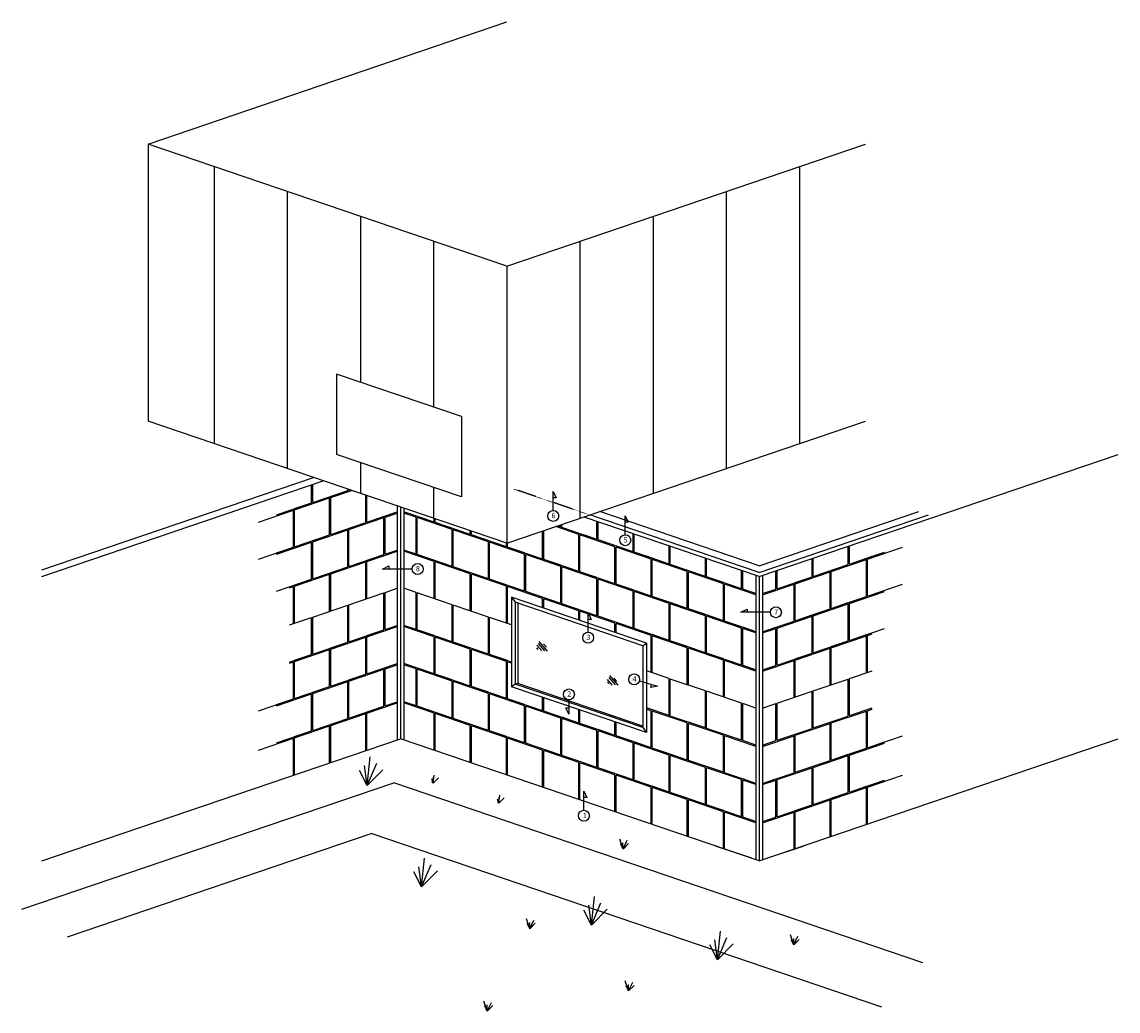
# Model space of a CAD drawing. Units: inches. Extents: x -111 to 5296, y -1116 to 1105.
# Drawn here: x 909 to 1526, y -463 to 93 of the extents above; entities that cross this region are included whole.
import ezdxf

# ---------------------------------------------------------------- set-up
doc = ezdxf.new("R2010")
doc.units = ezdxf.units.IN
doc.header["$MEASUREMENT"] = 0
doc.linetypes.add('Hidden', pattern=[0.09375, 0.0625, -0.03125])
doc.layers.add('panel', color=5, linetype='Continuous')
doc.layers.add('TRIM', color=4, linetype='Continuous')

msp = doc.modelspace()

# ---------------------------------------------------------------- linework, layer by layer
for points in [[(979.64, 24.62), (1181.54, 93.36)], [(979.64, 24.62), (979.64, -131.38)], [(1181.54, -44.12), (979.64, 24.62)], [(1181.54, -44.12), (1383.44, 24.62)], [(1016.83, 11.96), (1016.83, -144.04)], [(1346.19, 11.93), (1346.19, -144.07)], [(1057.99, -2.06), (1057.99, -158.06)], [(1305.03, -2.08), (1305.03, -158.08)], [(1099.16, -16.07), (1099.16, -109.4)], [(1263.87, -16.09), (1263.87, -172.09)], [(1140.38, -30.11), (1140.38, -123.43)], [(1222.71, -30.11), (1222.71, -186.11)], [(1181.54, -44.12), (1181.54, -200.12)], [(1156.09, -128.78), (1085.75, -104.83)], [(1085.75, -104.83), (1085.75, -150.09)], [(1156.09, -128.78), (1156.09, -174.03)], [(1181.54, -200.12), (979.64, -131.38)], [(1181.54, -200.12), (1383.44, -131.38)], [(1156.09, -174.03), (1085.75, -150.09)], [(1099.16, -154.65), (1099.16, -172.07)], [(1140.38, -168.69), (1140.38, -186.11)], [(1207.67, -181.62), (1207.67, -170.94), (1209.39, -174.48), (1207.67, -174.48)], [(1248.2, -195.27), (1248.2, -184.59), (1249.92, -188.13), (1248.2, -188.13)], [(1128.27, -214.58), (1111.69, -214.58), (1115.22, -212.86), (1115.22, -214.58)], [(1227.34, -250.16), (1227.34, -239.48), (1229.06, -243.02), (1227.34, -243.02)], [(1329.88, -238.93), (1313.3, -238.93), (1316.83, -237.21), (1316.83, -238.93)], [(1201.18, -260.64), (1198.44, -257.49)], [(1199.2, -259.86), (1198.46, -259.03)], [(1203.02, -260.6), (1199.38, -256.47)], [(1204.54, -260.75), (1199.77, -255.36)], [(1203.86, -258.56), (1202.29, -256.78)], [(1240.88, -279.88), (1238.14, -276.74)], [(1242.71, -279.84), (1239.08, -275.72)], [(1244.23, -280), (1239.47, -274.6)], [(1243.56, -277.81), (1241.98, -276.03)], [(1256.19, -277.57), (1266.44, -280.56), (1262.56, -281.22), (1263.05, -279.57)], [(1238.89, -279.11), (1238.16, -278.28)], [(1216.52, -288.25), (1216.52, -296.26), (1214.8, -292.72), (1216.52, -292.72)], [(1102.96, -336.46), (1104.69, -320.34)], [(1102.96, -336.46), (1101.42, -325.24)], [(1102.96, -336.46), (1108.32, -323.86)], [(1102.96, -336.46), (1098.7, -328.06)], [(1102.96, -336.46), (1111.87, -327.56)], [(1140.05, -335.15), (1139.29, -332.77)], [(1140.05, -335.15), (1140.63, -330.64)], [(1140.05, -335.15), (1140.23, -331.76)], [(1140.05, -335.15), (1143.14, -332.06)], [(908.69, -406.11), (1118.01, -334.85)], [(1415.65, -436.18), (1118.01, -334.85)], [(1140.05, -335.15), (1139.31, -334.31)], [(1177.01, -346.47), (1176.25, -344.1)], [(1177.01, -346.47), (1177.59, -341.97)], [(1177.01, -346.47), (1177.19, -343.08)], [(1177.01, -346.47), (1180.1, -343.39)], [(1224.92, -350.38), (1224.92, -339.71), (1226.64, -343.24), (1224.92, -343.24)], [(1177.01, -346.47), (1176.27, -345.64)], [(934.39, -421.53), (1105.18, -363.38)], [(1392.51, -461.2), (1105.18, -363.38)], [(1246.98, -372.19), (1245.1, -366.56)], [(1246.98, -372.19), (1245.5, -369.28)], [(1246.98, -372.19), (1246.94, -368.66)], [(1246.98, -372.19), (1249.26, -367.29)], [(1246.98, -372.19), (1250.07, -369.1)], [(1133.58, -393.41), (1132.04, -382.2)], [(1133.58, -393.41), (1135.31, -377.29)], [(1133.58, -393.41), (1138.94, -380.82)], [(1133.58, -393.41), (1129.32, -385.02)], [(1133.58, -393.41), (1142.49, -384.52)], [(1229.16, -415.03), (1230.9, -398.91)], [(1229.16, -415.03), (1224.9, -406.64)], [(1229.16, -415.03), (1227.63, -403.82)], [(1229.16, -415.03), (1234.52, -402.44)], [(1229.16, -415.03), (1238.08, -406.14)], [(1194.47, -417.1), (1192.59, -411.48)], [(1194.47, -417.1), (1196.75, -412.21)], [(1194.47, -417.1), (1193, -414.19)], [(1194.47, -417.1), (1194.44, -413.58)], [(1194.47, -417.1), (1197.56, -414.02)], [(1300.07, -434.55), (1301.81, -418.43)], [(1300.07, -434.55), (1298.53, -423.33)], [(1300.07, -434.55), (1305.43, -421.95)], [(1343.08, -426.15), (1341.2, -420.52)], [(1343.08, -426.15), (1341.6, -423.24)], [(1343.08, -426.15), (1343.04, -422.63)], [(1343.08, -426.15), (1345.35, -421.26)], [(1343.08, -426.15), (1346.17, -423.07)], [(1300.07, -434.55), (1295.81, -426.15)], [(1300.07, -434.55), (1308.98, -425.65)], [(1250.12, -452.02), (1248.24, -446.39)], [(1250.12, -452.02), (1248.64, -449.11)], [(1250.12, -452.02), (1250.08, -448.49)], [(1250.12, -452.02), (1252.39, -447.13)], [(1250.12, -452.02), (1253.21, -448.94)], [(1170.59, -463.41), (1168.71, -457.78)], [(1170.59, -463.41), (1169.11, -460.5)], [(1170.59, -463.41), (1170.55, -459.89)], [(1170.59, -463.41), (1172.87, -458.52)], [(1170.59, -463.41), (1173.68, -460.33)]]:
    msp.add_lwpolyline(points)
for centre in [(1207.67, -184.71), (1248.2, -198.36), (1131.36, -214.58), (1332.97, -238.93), (1227.34, -253.25), (1253.23, -276.7), (1216.52, -285.16), (1224.92, -353.47)]:
    msp.add_circle(centre, 3.09)
at = {"layer": 'panel'}
for points in [[(1071.68, -177.36), (1071.68, -167.2)], [(1072.31, -177.14), (1072.31, -166.98)], [(1072.31, -177.14), (1092.03, -170.43)], [(1082.48, -174.34), (1094.15, -170.37)], [(1082.48, -173.68), (1092.03, -170.43)], [(1092.03, -170.43), (1092.03, -169.65)], [(1092.66, -170.21), (1092.66, -169.86)], [(1092.66, -170.21), (1093.18, -170.04)], [(1051.95, -184.07), (1068.97, -178.28)], [(1051.95, -184.07), (1068.97, -178.28)], [(1051.95, -184.07), (1068.97, -178.28)], [(1059.25, -181.59), (1071.68, -177.36)], [(1062.13, -181.27), (1081.86, -174.55)], [(1062.13, -180.61), (1071.68, -177.36)], [(1081.86, -195.39), (1081.86, -174.55)], [(1082.48, -195.18), (1082.48, -174.34)], [(1102.21, -188.46), (1102.21, -173.11)], [(1102.84, -188.25), (1102.84, -173.32)], [(1041.78, -188.2), (1061.51, -181.48)], [(1061.51, -202.32), (1061.51, -181.48)], [(1062.13, -202.11), (1062.13, -181.27)], [(1102.84, -188.25), (1119.86, -182.46)], [(1102.84, -188.25), (1119.86, -182.46)], [(1102.84, -188.25), (1119.86, -182.46)], [(1113.01, -185.45), (1119.86, -183.12)], [(1140.66, -188.25), (1123.64, -182.46)], [(1140.66, -188.25), (1123.64, -182.46)], [(1140.66, -188.25), (1123.64, -182.46)], [(1130.49, -185.45), (1123.64, -183.12)], [(1082.48, -195.18), (1102.21, -188.46)], [(1082.48, -195.18), (1102.21, -188.46)], [(1082.48, -195.18), (1102.21, -188.46)], [(1092.66, -192.38), (1112.39, -185.66)], [(1092.66, -191.71), (1102.21, -188.46)], [(1102.84, -188.25), (1109.68, -185.92)], [(1112.39, -206.5), (1112.39, -185.66)], [(1113.01, -206.29), (1113.01, -185.45)], [(1130.49, -206.29), (1130.49, -185.45)], [(1150.84, -192.38), (1131.11, -185.66)], [(1131.11, -206.5), (1131.11, -185.66)], [(1140.66, -188.25), (1133.82, -185.92)], [(1140.66, -188.25), (1140.66, -186.2)], [(1141.29, -188.46), (1141.29, -186.41)], [(1161.02, -195.18), (1141.29, -188.46)], [(1161.02, -195.18), (1141.29, -188.46)], [(1161.02, -195.18), (1141.29, -188.46)], [(1150.84, -191.71), (1141.29, -188.46)], [(1222.07, -195.13), (1209.14, -190.72)], [(1211.9, -191), (1210.11, -190.39)], [(1211.9, -191), (1210.11, -190.39)], [(1211.9, -191), (1210.11, -190.39)], [(1211.9, -191), (1210.11, -190.39)], [(1211.9, -191), (1210.11, -190.39)], [(1211.9, -191), (1210.11, -190.39)], [(1211.9, -191), (1211.9, -189.79)], [(1212.52, -191.22), (1212.52, -189.57)], [(1232.25, -197.93), (1212.52, -191.22)], [(1232.25, -197.93), (1212.52, -191.22)], [(1232.25, -197.93), (1232.25, -187.77)], [(1232.25, -197.93), (1232.25, -187.77)], [(1232.88, -198.14), (1232.88, -187.98)], [(1062.13, -202.11), (1081.86, -195.39)], [(1062.13, -202.11), (1081.86, -195.39)], [(1072.31, -199.3), (1092.03, -192.59)], [(1072.31, -198.64), (1081.86, -195.39)], [(1092.03, -213.43), (1092.03, -192.59)], [(1092.66, -213.21), (1092.66, -192.38)], [(1150.84, -213.21), (1150.84, -192.38)], [(1171.19, -199.3), (1151.46, -192.59)], [(1151.46, -213.43), (1151.46, -192.59)], [(1161.02, -195.18), (1161.02, -193.13)], [(1161.64, -195.39), (1161.64, -193.34)], [(1181.37, -202.11), (1161.64, -195.39)], [(1181.37, -202.11), (1161.64, -195.39)], [(1171.19, -198.64), (1161.64, -195.39)], [(1201.72, -209.04), (1201.72, -193.25)], [(1202.35, -209.25), (1202.35, -193.04)], [(1232.25, -197.93), (1215.23, -192.14)], [(1232.25, -197.93), (1215.23, -192.14)], [(1232.25, -197.93), (1215.23, -192.14)], [(1222.07, -215.97), (1222.07, -195.13)], [(1242.43, -202.06), (1222.7, -195.34)], [(1222.7, -216.18), (1222.7, -195.34)], [(1232.25, -197.93), (1225.41, -195.6)], [(1252.6, -204.86), (1252.6, -194.7)], [(1253.23, -205.07), (1253.23, -194.91)], [(1041.78, -209.04), (1061.51, -202.32)], [(1041.78, -209.04), (1061.51, -202.32)], [(1051.95, -206.23), (1071.68, -199.52)], [(1051.95, -206.23), (1068.97, -200.44)], [(1051.95, -205.57), (1061.51, -202.32)], [(1051.95, -205.57), (1061.51, -202.32)], [(1071.68, -220.36), (1071.68, -199.52)], [(1072.31, -220.14), (1072.31, -199.3)], [(1171.19, -220.14), (1171.19, -199.3)], [(1191.54, -206.23), (1171.82, -199.52)], [(1171.82, -220.36), (1171.82, -199.52)], [(1191.54, -206.23), (1174.52, -200.44)], [(1181.37, -202.11), (1181.37, -200.06)], [(1181.99, -202.32), (1181.99, -199.97)], [(1201.72, -209.04), (1181.99, -202.32)], [(1191.54, -205.57), (1181.99, -202.32)], [(1201.72, -209.04), (1181.99, -202.32)], [(1191.54, -205.57), (1181.99, -202.32)], [(1252.6, -204.86), (1232.88, -198.14)], [(1252.6, -204.86), (1232.88, -198.14)], [(1252.6, -204.86), (1232.88, -198.14)], [(1242.43, -201.4), (1232.88, -198.14)], [(1242.43, -222.9), (1242.43, -202.06)], [(1262.78, -208.99), (1243.05, -202.27)], [(1243.05, -223.11), (1243.05, -202.27)], [(1272.96, -211.79), (1272.96, -201.63)], [(1273.58, -212), (1273.58, -201.84)], [(1373.72, -212), (1373.72, -201.84)], [(1374.34, -211.79), (1374.34, -201.63)], [(1384.52, -208.99), (1404.25, -202.27)], [(1092.66, -213.21), (1112.39, -206.5)], [(1102.84, -210.41), (1119.86, -204.62)], [(1102.84, -209.75), (1112.39, -206.5)], [(1113.01, -206.29), (1119.86, -203.96)], [(1113.01, -206.29), (1119.86, -203.96)], [(1130.49, -206.29), (1123.64, -203.96)], [(1130.49, -206.29), (1123.64, -203.96)], [(1140.66, -210.41), (1123.64, -204.62)], [(1150.84, -213.21), (1131.11, -206.5)], [(1140.66, -209.75), (1131.11, -206.5)], [(1191.54, -227.07), (1191.54, -206.23)], [(1211.9, -213.16), (1192.17, -206.45)], [(1192.17, -227.29), (1192.17, -206.45)], [(1222.07, -215.97), (1202.35, -209.25)], [(1211.9, -212.5), (1202.35, -209.25)], [(1272.96, -211.79), (1253.23, -205.07)], [(1272.96, -211.79), (1253.23, -205.07)], [(1262.78, -208.33), (1253.23, -205.07)], [(1272.96, -211.79), (1260.1, -207.41)], [(1262.78, -229.83), (1262.78, -208.99)], [(1263.4, -230.04), (1263.4, -209.2)], [(1283.13, -215.92), (1263.4, -209.2)], [(1293.31, -218.72), (1293.31, -208.56)], [(1293.93, -218.93), (1293.93, -208.77)], [(1353.36, -218.93), (1353.36, -208.77)], [(1353.99, -218.72), (1353.99, -208.56)], [(1364.17, -215.92), (1383.89, -209.2)], [(1374.34, -211.79), (1394.07, -205.07)], [(1374.34, -211.79), (1394.07, -205.07)], [(1374.34, -211.79), (1387.2, -207.41)], [(1383.89, -230.04), (1383.89, -209.2)], [(1384.52, -208.33), (1394.07, -205.07)], [(1384.52, -229.83), (1384.52, -208.99)], [(1072.31, -220.14), (1092.03, -213.43)], [(1082.48, -217.34), (1102.21, -210.62)], [(1082.48, -216.68), (1092.03, -213.43)], [(1102.21, -231.46), (1102.21, -210.62)], [(1102.84, -231.25), (1102.84, -210.41)], [(1140.66, -231.25), (1140.66, -210.41)], [(1161.02, -217.34), (1141.29, -210.62)], [(1141.29, -231.46), (1141.29, -210.62)], [(1171.19, -220.14), (1151.46, -213.43)], [(1161.02, -216.68), (1151.46, -213.43)], [(1211.9, -234), (1211.9, -213.16)], [(1232.25, -220.09), (1212.52, -213.38)], [(1212.52, -234.22), (1212.52, -213.38)], [(1232.25, -220.09), (1215.23, -214.3)], [(1293.31, -218.72), (1273.58, -212)], [(1313.66, -225.65), (1313.66, -215.49)], [(1314.29, -225.86), (1314.29, -215.7)], [(1333.01, -225.86), (1333.01, -215.7)], [(1333.64, -225.65), (1333.64, -215.49)], [(1353.99, -218.72), (1373.72, -212)], [(1051.95, -227.07), (1071.68, -220.36)], [(1062.13, -224.27), (1081.86, -217.55)], [(1062.13, -223.61), (1071.68, -220.36)], [(1081.86, -238.39), (1081.86, -217.55)], [(1082.48, -238.18), (1082.48, -217.34)], [(1161.02, -238.18), (1161.02, -217.34)], [(1181.37, -224.27), (1161.64, -217.55)], [(1161.64, -238.39), (1161.64, -217.55)], [(1191.54, -227.07), (1171.82, -220.36)], [(1181.37, -223.61), (1171.82, -220.36)], [(1242.43, -222.9), (1222.7, -216.18)], [(1232.25, -219.43), (1222.7, -216.18)], [(1232.25, -240.93), (1232.25, -220.09)], [(1252.6, -227.02), (1232.88, -220.3)], [(1232.88, -241.14), (1232.88, -220.3)], [(1283.13, -236.75), (1283.13, -215.92)], [(1303.49, -222.84), (1283.76, -216.13)], [(1283.76, -236.97), (1283.76, -216.13)], [(1303.49, -222.18), (1293.93, -218.93)], [(1313.66, -225.65), (1293.93, -218.93)], [(1333.64, -225.65), (1353.36, -218.93)], [(1343.81, -222.84), (1363.54, -216.13)], [(1343.81, -222.18), (1353.36, -218.93)], [(1363.54, -236.97), (1363.54, -216.13)], [(1364.17, -236.75), (1364.17, -215.92)], [(1059.25, -225.25), (1061.51, -224.48)], [(1061.51, -245.32), (1061.51, -224.48)], [(1062.13, -245.11), (1062.13, -224.27)], [(1092.66, -234.71), (1112.39, -228)], [(1112.39, -248.84), (1112.39, -228)], [(1113.01, -227.79), (1119.86, -225.46)], [(1113.01, -248.63), (1113.01, -227.79)], [(1130.49, -227.79), (1123.64, -225.46)], [(1130.49, -248.63), (1130.49, -227.79)], [(1150.84, -234.71), (1131.11, -228)], [(1131.11, -248.84), (1131.11, -228)], [(1181.37, -245.11), (1181.37, -224.27)], [(1184.25, -225.25), (1181.99, -224.48)], [(1181.99, -245.32), (1181.99, -224.48)], [(1201.72, -231.2), (1181.99, -224.48)], [(1211.9, -234), (1192.17, -227.29)], [(1262.78, -229.83), (1243.05, -223.11)], [(1252.6, -226.36), (1243.05, -223.11)], [(1252.6, -247.86), (1252.6, -227.02)], [(1272.96, -233.95), (1253.23, -227.23)], [(1272.96, -233.95), (1253.23, -227.23)], [(1253.23, -248.07), (1253.23, -227.23)], [(1303.49, -243.68), (1303.49, -222.84)], [(1304.11, -243.9), (1304.11, -223.06)], [(1321.76, -229.06), (1304.11, -223.06)], [(1321.76, -228.4), (1314.29, -225.86)], [(1325.54, -229.06), (1343.19, -223.06)], [(1325.54, -228.4), (1333.01, -225.86)], [(1343.19, -243.9), (1343.19, -223.06)], [(1343.81, -243.68), (1343.81, -222.84)], [(1374.34, -233.95), (1394.07, -227.23)], [(1374.34, -233.95), (1394.07, -227.23)], [(1384.52, -229.83), (1404.25, -223.11)], [(1201.72, -236.43), (1201.72, -231.2)], [(1222.07, -238.13), (1202.35, -231.41)], [(1202.35, -236.64), (1202.35, -231.41)], [(1232.25, -240.93), (1212.52, -234.22)], [(1272.96, -233.29), (1263.4, -230.04)], [(1283.13, -236.75), (1263.4, -230.04)], [(1272.96, -254.79), (1272.96, -233.95)], [(1283.13, -236.75), (1273.58, -233.5)], [(1293.31, -240.88), (1273.58, -234.16)], [(1273.58, -255), (1273.58, -234.16)], [(1353.99, -240.88), (1373.72, -234.16)], [(1364.17, -236.75), (1383.89, -230.04)], [(1364.17, -236.75), (1373.72, -233.5)], [(1373.72, -255), (1373.72, -234.16)], [(1374.34, -233.29), (1383.89, -230.04)], [(1374.34, -254.79), (1374.34, -233.95)], [(1072.31, -241.64), (1092.03, -234.93)], [(1092.03, -255.77), (1092.03, -234.93)], [(1092.66, -255.55), (1092.66, -234.71)], [(1150.84, -255.55), (1150.84, -234.71)], [(1171.19, -241.64), (1151.46, -234.93)], [(1151.46, -255.77), (1151.46, -234.93)], [(1222.07, -243.36), (1222.07, -238.13)], [(1242.43, -245.06), (1222.7, -238.34)], [(1222.7, -243.57), (1222.7, -238.34)], [(1293.31, -240.22), (1283.76, -236.97)], [(1303.49, -243.68), (1283.76, -236.97)], [(1303.49, -243.68), (1293.93, -240.43)], [(1343.81, -243.68), (1363.54, -236.97)], [(1343.81, -243.68), (1353.36, -240.43)], [(1353.99, -240.22), (1363.54, -236.97)], [(1059.25, -246.09), (1071.68, -241.86)], [(1071.68, -262.7), (1071.68, -241.86)], [(1072.31, -262.48), (1072.31, -241.64)], [(1113.01, -248.63), (1119.86, -246.3)], [(1113.01, -248.63), (1119.86, -246.3)], [(1130.49, -248.63), (1123.64, -246.3)], [(1130.49, -248.63), (1123.64, -246.3)], [(1171.19, -262.48), (1171.19, -241.64)], [(1171.82, -262.7), (1171.82, -241.86)], [(1184.25, -246.09), (1171.82, -241.86)], [(1252.6, -247.86), (1232.88, -241.14)], [(1242.43, -250.29), (1242.43, -245.06)], [(1262.78, -251.99), (1243.05, -245.27)], [(1243.05, -250.5), (1243.05, -245.27)], [(1293.31, -261.72), (1293.31, -240.88)], [(1313.66, -247.81), (1293.93, -241.09)], [(1293.93, -261.93), (1293.93, -241.09)], [(1313.66, -247.15), (1304.11, -243.9)], [(1321.76, -249.9), (1304.11, -243.9)], [(1325.54, -249.9), (1343.19, -243.9)], [(1333.64, -247.81), (1353.36, -241.09)], [(1333.64, -247.15), (1343.19, -243.9)], [(1353.36, -261.93), (1353.36, -241.09)], [(1353.99, -261.72), (1353.99, -240.88)], [(1092.66, -255.55), (1112.39, -248.84)], [(1102.84, -252.75), (1119.86, -246.96)], [(1102.84, -252.09), (1112.39, -248.84)], [(1102.84, -273.59), (1102.84, -252.75)], [(1140.66, -252.75), (1123.64, -246.96)], [(1150.84, -255.55), (1131.11, -248.84)], [(1140.66, -252.09), (1131.11, -248.84)], [(1140.66, -273.59), (1140.66, -252.75)], [(1272.96, -254.79), (1253.23, -248.07)], [(1262.78, -251.99), (1260.1, -251.07)], [(1262.78, -272.83), (1262.78, -251.99)], [(1262.78, -272.83), (1262.78, -251.99)], [(1272.96, -254.79), (1263.4, -251.54)], [(1283.13, -258.92), (1263.4, -252.2)], [(1263.4, -273.04), (1263.4, -252.2)], [(1283.13, -258.92), (1263.4, -252.2)], [(1263.4, -273.04), (1263.4, -252.2)], [(1313.66, -268.65), (1313.66, -247.81)], [(1321.76, -249.9), (1314.29, -247.36)], [(1314.29, -268.86), (1314.29, -248.02)], [(1321.76, -250.56), (1314.29, -248.02)], [(1325.54, -249.9), (1333.01, -247.36)], [(1325.54, -250.56), (1333.01, -248.02)], [(1333.01, -268.86), (1333.01, -248.02)], [(1333.64, -268.65), (1333.64, -247.81)], [(1364.17, -258.92), (1383.89, -252.2)], [(1374.34, -254.79), (1394.07, -248.07)], [(1374.34, -254.79), (1383.89, -251.54)], [(1383.89, -273.04), (1383.89, -252.2)], [(1384.52, -251.99), (1387.2, -251.07)], [(1384.52, -272.83), (1384.52, -251.99)], [(1072.31, -262.48), (1092.03, -255.77)], [(1082.48, -259.68), (1102.21, -252.96)], [(1082.48, -259.02), (1092.03, -255.77)], [(1102.21, -273.8), (1102.21, -252.96)], [(1161.02, -259.68), (1141.29, -252.96)], [(1141.29, -273.8), (1141.29, -252.96)], [(1171.19, -262.48), (1151.46, -255.77)], [(1161.02, -259.02), (1151.46, -255.77)], [(1293.31, -261.72), (1273.58, -255)], [(1283.13, -258.25), (1273.58, -255)], [(1283.13, -279.75), (1283.13, -258.92)], [(1353.99, -261.72), (1373.72, -255)], [(1364.17, -258.25), (1373.72, -255)], [(1364.17, -279.75), (1364.17, -258.92)], [(1059.25, -266.93), (1071.68, -262.7)], [(1062.13, -266.61), (1081.86, -259.89)], [(1062.13, -265.95), (1071.68, -262.7)], [(1081.86, -280.73), (1081.86, -259.89)], [(1082.48, -280.52), (1082.48, -259.68)], [(1161.02, -280.52), (1161.02, -259.68)], [(1181.37, -266.61), (1161.64, -259.89)], [(1161.64, -280.73), (1161.64, -259.89)], [(1184.25, -266.93), (1171.82, -262.7)], [(1181.37, -265.95), (1171.82, -262.7)], [(1303.49, -265.84), (1283.76, -259.13)], [(1283.76, -279.97), (1283.76, -259.13)], [(1303.49, -265.18), (1293.93, -261.93)], [(1313.66, -268.65), (1293.93, -261.93)], [(1333.64, -268.65), (1353.36, -261.93)], [(1343.81, -265.84), (1363.54, -259.13)], [(1343.81, -265.18), (1353.36, -261.93)], [(1363.54, -279.97), (1363.54, -259.13)], [(1059.25, -267.59), (1061.51, -266.82)], [(1061.51, -287.66), (1061.51, -266.82)], [(1062.13, -287.45), (1062.13, -266.61)], [(1092.66, -277.71), (1112.39, -271)], [(1102.84, -273.59), (1119.86, -267.8)], [(1102.84, -273.59), (1119.86, -267.8)], [(1102.84, -273.59), (1119.86, -267.8)], [(1102.84, -273.59), (1109.68, -271.26)], [(1112.39, -291.84), (1112.39, -271)], [(1113.01, -270.79), (1119.86, -268.46)], [(1113.01, -291.63), (1113.01, -270.79)], [(1140.66, -273.59), (1123.64, -267.8)], [(1140.66, -273.59), (1123.64, -267.8)], [(1140.66, -273.59), (1123.64, -267.8)], [(1130.49, -270.79), (1123.64, -268.46)], [(1130.49, -291.63), (1130.49, -270.79)], [(1150.84, -277.71), (1131.11, -271)], [(1131.11, -291.84), (1131.11, -271)], [(1140.66, -273.59), (1133.82, -271.26)], [(1181.37, -287.45), (1181.37, -266.61)], [(1184.25, -267.59), (1181.99, -266.82)], [(1181.99, -287.66), (1181.99, -266.82)], [(1303.49, -286.68), (1303.49, -265.84)], [(1304.11, -286.9), (1304.11, -266.06)], [(1321.76, -272.06), (1304.11, -266.06)], [(1321.76, -271.4), (1314.29, -268.86)], [(1325.54, -272.06), (1343.19, -266.06)], [(1325.54, -271.4), (1333.01, -268.86)], [(1343.19, -286.9), (1343.19, -266.06)], [(1343.81, -286.68), (1343.81, -265.84)], [(1082.48, -280.52), (1102.21, -273.8)], [(1082.48, -280.52), (1102.21, -273.8)], [(1082.48, -280.52), (1102.21, -273.8)], [(1092.66, -277.05), (1102.21, -273.8)], [(1161.02, -280.52), (1141.29, -273.8)], [(1161.02, -280.52), (1141.29, -273.8)], [(1161.02, -280.52), (1141.29, -273.8)], [(1150.84, -277.05), (1141.29, -273.8)], [(1272.96, -276.29), (1260.1, -271.91)], [(1272.96, -297.13), (1272.96, -276.29)], [(1293.31, -283.22), (1273.58, -276.5)], [(1273.58, -297.34), (1273.58, -276.5)], [(1353.99, -283.22), (1373.72, -276.5)], [(1373.72, -297.34), (1373.72, -276.5)], [(1374.34, -276.29), (1387.2, -271.91)], [(1374.34, -297.13), (1374.34, -276.29)], [(1062.13, -287.45), (1081.86, -280.73)], [(1062.13, -287.45), (1081.86, -280.73)], [(1072.31, -284.64), (1092.03, -277.93)], [(1072.31, -283.98), (1081.86, -280.73)], [(1092.03, -298.77), (1092.03, -277.93)], [(1092.66, -298.55), (1092.66, -277.71)], [(1150.84, -298.55), (1150.84, -277.71)], [(1171.19, -284.64), (1151.46, -277.93)], [(1151.46, -298.77), (1151.46, -277.93)], [(1181.37, -287.45), (1161.64, -280.73)], [(1181.37, -287.45), (1161.64, -280.73)], [(1171.19, -283.98), (1161.64, -280.73)], [(1293.31, -304.06), (1293.31, -283.22)], [(1313.66, -290.15), (1293.93, -283.43)], [(1293.93, -304.27), (1293.93, -283.43)], [(1333.64, -290.15), (1353.36, -283.43)], [(1353.36, -304.27), (1353.36, -283.43)], [(1353.99, -304.06), (1353.99, -283.22)], [(1041.78, -294.38), (1061.51, -287.66)], [(1051.95, -291.57), (1071.68, -284.86)], [(1051.95, -290.91), (1061.51, -287.66)], [(1071.68, -305.7), (1071.68, -284.86)], [(1072.31, -305.48), (1072.31, -284.64)], [(1113.01, -291.63), (1119.86, -289.3)], [(1113.01, -291.63), (1119.86, -289.3)], [(1130.49, -291.63), (1123.64, -289.3)], [(1130.49, -291.63), (1123.64, -289.3)], [(1171.19, -305.48), (1171.19, -284.64)], [(1191.54, -291.57), (1171.82, -284.86)], [(1171.82, -305.7), (1171.82, -284.86)], [(1201.72, -294.38), (1181.99, -287.66)], [(1191.54, -290.91), (1181.99, -287.66)], [(1201.72, -294.38), (1201.72, -286.79)], [(1202.35, -294.59), (1202.35, -287.01)], [(1082.48, -302.68), (1102.21, -295.96)], [(1092.66, -298.55), (1112.39, -291.84)], [(1102.21, -316.8), (1102.21, -295.96)], [(1102.84, -295.75), (1119.86, -289.96)], [(1102.84, -295.09), (1112.39, -291.84)], [(1102.84, -316.59), (1102.84, -295.75)], [(1140.66, -295.75), (1123.64, -289.96)], [(1150.84, -298.55), (1131.11, -291.84)], [(1140.66, -295.09), (1131.11, -291.84)], [(1140.66, -316.59), (1140.66, -295.75)], [(1161.02, -302.68), (1141.29, -295.96)], [(1141.29, -316.8), (1141.29, -295.96)], [(1191.54, -312.41), (1191.54, -291.57)], [(1211.9, -298.5), (1192.17, -291.79)], [(1192.17, -312.63), (1192.17, -291.79)], [(1222.07, -301.31), (1202.35, -294.59)], [(1222.07, -301.31), (1222.07, -293.72)], [(1222.7, -301.52), (1222.7, -293.93)], [(1272.96, -297.13), (1260.1, -292.75)], [(1262.78, -294.33), (1260.1, -293.41)], [(1262.78, -315.17), (1262.78, -294.33)], [(1263.4, -315.38), (1263.4, -294.54)], [(1283.13, -301.25), (1263.4, -294.54)], [(1313.66, -310.99), (1313.66, -290.15)], [(1314.29, -311.2), (1314.29, -290.36)], [(1321.76, -292.9), (1314.29, -290.36)], [(1325.54, -292.9), (1333.01, -290.36)], [(1333.01, -311.2), (1333.01, -290.36)], [(1333.64, -310.99), (1333.64, -290.15)], [(1364.17, -301.25), (1383.89, -294.54)], [(1374.34, -297.13), (1387.2, -292.75)], [(1383.89, -315.38), (1383.89, -294.54)], [(1384.52, -294.33), (1387.2, -293.41)], [(1384.52, -315.17), (1384.52, -294.33)], [(1072.31, -305.48), (1092.03, -298.77)], [(1082.48, -302.02), (1092.03, -298.77)], [(1171.19, -305.48), (1151.46, -298.77)], [(1161.02, -302.02), (1151.46, -298.77)], [(1211.9, -319.34), (1211.9, -298.5)], [(1222.07, -301.31), (1212.52, -298.06)], [(1232.25, -305.43), (1212.52, -298.72)], [(1212.52, -319.56), (1212.52, -298.72)], [(1232.25, -304.77), (1222.7, -301.52)], [(1242.43, -308.24), (1222.7, -301.52)], [(1242.43, -308.24), (1242.43, -300.65)], [(1243.05, -308.45), (1243.05, -300.86)], [(1293.31, -304.06), (1273.58, -297.34)], [(1283.13, -322.09), (1283.13, -301.25)], [(1303.49, -308.18), (1283.76, -301.47)], [(1283.76, -322.31), (1283.76, -301.47)], [(1343.81, -308.18), (1363.54, -301.47)], [(1353.99, -304.06), (1373.72, -297.34)], [(1363.54, -322.31), (1363.54, -301.47)], [(1364.17, -322.09), (1364.17, -301.25)], [(1051.95, -312.41), (1071.68, -305.7)], [(1062.13, -309.61), (1081.86, -302.89)], [(1062.13, -308.95), (1071.68, -305.7)], [(1081.86, -323.73), (1081.86, -302.89)], [(1082.48, -323.52), (1082.48, -302.68)], [(1161.02, -323.52), (1161.02, -302.68)], [(1181.37, -309.61), (1161.64, -302.89)], [(1161.64, -323.73), (1161.64, -302.89)], [(1191.54, -312.41), (1171.82, -305.7)], [(1181.37, -308.95), (1171.82, -305.7)], [(1232.25, -326.27), (1232.25, -305.43)], [(1242.43, -308.24), (1232.88, -304.98)], [(1252.6, -312.36), (1232.88, -305.64)], [(1232.88, -326.48), (1232.88, -305.64)], [(1303.49, -307.52), (1293.93, -304.27)], [(1313.66, -310.99), (1293.93, -304.27)], [(1303.49, -329.02), (1303.49, -308.18)], [(1304.11, -329.24), (1304.11, -308.4)], [(1321.76, -314.4), (1304.11, -308.4)], [(1325.54, -314.4), (1343.19, -308.4)], [(1333.64, -310.99), (1353.36, -304.27)], [(1343.19, -329.24), (1343.19, -308.4)], [(1343.81, -307.52), (1353.36, -304.27)], [(1343.81, -329.02), (1343.81, -308.18)], [(919.85, -378.89), (1121.75, -310.15)], [(919.85, -378.89), (1121.75, -310.15)], [(1041.78, -316.54), (1061.51, -309.82)], [(1061.51, -330.66), (1061.51, -309.82)], [(1062.13, -330.45), (1062.13, -309.61)], [(1323.65, -378.89), (1121.75, -310.15)], [(1181.37, -330.45), (1181.37, -309.61)], [(1201.72, -316.54), (1181.99, -309.82)], [(1181.99, -330.66), (1181.99, -309.82)], [(1211.9, -319.34), (1192.17, -312.63)], [(1252.6, -311.7), (1243.05, -308.45)], [(1262.78, -315.17), (1243.05, -308.45)], [(1252.6, -333.2), (1252.6, -312.36)], [(1262.78, -315.17), (1253.23, -311.91)], [(1272.96, -319.29), (1253.23, -312.57)], [(1253.23, -333.41), (1253.23, -312.57)], [(1321.76, -313.74), (1314.29, -311.2)], [(1323.65, -378.89), (1525.55, -310.15)], [(1323.65, -378.89), (1525.55, -310.15)], [(1325.54, -313.74), (1333.01, -311.2)], [(1374.34, -319.29), (1394.07, -312.57)], [(1384.52, -315.17), (1404.25, -308.45)], [(1384.52, -315.17), (1394.07, -311.91)], [(1201.72, -337.38), (1201.72, -316.54)], [(1211.9, -319.34), (1202.35, -316.09)], [(1222.07, -323.47), (1202.35, -316.75)], [(1202.35, -337.59), (1202.35, -316.75)], [(1222.07, -322.81), (1212.52, -319.56)], [(1272.96, -318.63), (1263.4, -315.38)], [(1283.13, -322.09), (1263.4, -315.38)], [(1272.96, -340.13), (1272.96, -319.29)], [(1283.13, -322.09), (1273.58, -318.84)], [(1293.31, -326.22), (1273.58, -319.5)], [(1273.58, -340.34), (1273.58, -319.5)], [(1353.99, -326.22), (1373.72, -319.5)], [(1364.17, -322.09), (1383.89, -315.38)], [(1364.17, -322.09), (1373.72, -318.84)], [(1373.72, -340.34), (1373.72, -319.5)], [(1374.34, -318.63), (1383.89, -315.38)], [(1374.34, -340.13), (1374.34, -319.29)], [(1222.07, -322.81), (1222.7, -323.02)], [(1222.07, -344.31), (1222.07, -323.47)], [(1232.25, -326.27), (1222.7, -323.02)], [(1242.43, -330.4), (1222.7, -323.68)], [(1222.7, -344.52), (1222.7, -323.68)], [(1252.6, -333.2), (1232.88, -326.48)], [(1242.43, -329.74), (1232.88, -326.48)], [(1293.31, -325.56), (1283.76, -322.31)], [(1303.49, -329.02), (1283.76, -322.31)], [(1293.31, -347.06), (1293.31, -326.22)], [(1303.49, -329.02), (1293.93, -325.77)], [(1313.66, -333.15), (1293.93, -326.43)], [(1293.93, -347.27), (1293.93, -326.43)], [(1333.64, -333.15), (1353.36, -326.43)], [(1343.81, -329.02), (1363.54, -322.31)], [(1343.81, -329.02), (1353.36, -325.77)], [(1353.36, -347.27), (1353.36, -326.43)], [(1353.99, -325.56), (1363.54, -322.31)], [(1353.99, -347.06), (1353.99, -326.22)], [(1242.43, -351.24), (1242.43, -330.4)], [(1262.78, -337.33), (1243.05, -330.61)], [(1243.05, -351.45), (1243.05, -330.61)], [(1313.66, -332.49), (1304.11, -329.24)], [(1321.76, -335.24), (1304.11, -329.24)], [(1321.76, -335.24), (1314.29, -332.7)], [(1325.54, -335.24), (1343.19, -329.24)], [(1325.54, -335.24), (1333.01, -332.7)], [(1333.64, -332.49), (1343.19, -329.24)], [(1384.52, -337.33), (1404.25, -330.61)], [(1272.96, -340.13), (1253.23, -333.41)], [(1262.78, -358.17), (1262.78, -337.33)], [(1272.96, -340.13), (1263.4, -336.88)], [(1283.13, -344.25), (1263.4, -337.54)], [(1263.4, -358.38), (1263.4, -337.54)], [(1313.66, -353.99), (1313.66, -333.15)], [(1314.29, -354.2), (1314.29, -333.36)], [(1321.76, -335.9), (1314.29, -333.36)], [(1323.65, -335.89), (1323.65, -335.89)], [(1323.65, -336.55), (1323.65, -336.55)], [(1325.54, -335.9), (1333.01, -333.36)], [(1333.01, -354.2), (1333.01, -333.36)], [(1333.64, -353.99), (1333.64, -333.15)], [(1364.17, -344.25), (1383.89, -337.54)], [(1374.34, -340.13), (1394.07, -333.41)], [(1374.34, -340.13), (1383.89, -336.88)], [(1383.89, -358.38), (1383.89, -337.54)], [(1384.52, -358.17), (1384.52, -337.33)], [(1293.31, -347.06), (1273.58, -340.34)], [(1283.13, -343.59), (1273.58, -340.34)], [(1283.13, -365.09), (1283.13, -344.25)], [(1303.49, -351.18), (1283.76, -344.47)], [(1283.76, -365.31), (1283.76, -344.47)], [(1343.81, -351.18), (1363.54, -344.47)], [(1353.99, -347.06), (1373.72, -340.34)], [(1363.54, -365.31), (1363.54, -344.47)], [(1364.17, -343.59), (1373.72, -340.34)], [(1364.17, -365.09), (1364.17, -344.25)], [(1303.49, -350.52), (1293.93, -347.27)], [(1313.66, -353.99), (1293.93, -347.27)], [(1303.49, -372.02), (1303.49, -351.18)], [(1304.11, -372.24), (1304.11, -351.4)], [(1321.76, -357.4), (1304.11, -351.4)], [(1325.54, -357.4), (1343.19, -351.4)], [(1333.64, -353.99), (1353.36, -347.27)], [(1343.19, -372.24), (1343.19, -351.4)], [(1343.81, -350.52), (1353.36, -347.27)], [(1343.81, -372.02), (1343.81, -351.18)], [(1321.76, -356.74), (1314.29, -354.2)], [(1325.54, -356.74), (1333.01, -354.2)], [(1319.37, -377.43), (1299.02, -370.5)], [(1327.93, -377.43), (1348.28, -370.5)]]:
    msp.add_lwpolyline(points, dxfattribs=at)
at = {"layer": 'TRIM'}
for points in [[(1323.65, -218.89), (1525.55, -150.15)], [(1323.65, -218.89), (1525.55, -150.15)], [(919.85, -215.12), (1072.73, -163.07)], [(919.85, -215.12), (1072.73, -163.07)], [(919.85, -218.89), (1078.26, -164.96)], [(919.85, -218.89), (1078.26, -164.96)], [(1119.86, -179.12), (1119.86, -310.8)], [(1119.86, -179.12), (1119.86, -310.8)], [(1121.75, -179.76), (1121.75, -310.15)], [(1121.75, -179.76), (1121.75, -310.15)], [(1123.64, -180.41), (1123.64, -310.8)], [(1123.64, -180.41), (1123.64, -310.8)], [(1323.65, -216.62), (1228.37, -184.18)], [(1323.65, -212.85), (1233.9, -182.29)], [(1323.65, -212.85), (1413.39, -182.29)], [(1323.65, -216.62), (1418.93, -184.18)], [(1323.65, -218.89), (1225.03, -185.31)], [(1323.65, -218.89), (1225.03, -185.31)], [(1321.76, -218.24), (1321.76, -378.24)], [(1321.76, -218.24), (1321.76, -378.24)], [(1323.65, -218.89), (1323.65, -378.89)], [(1323.65, -218.89), (1323.65, -378.89)], [(1323.65, -218.89), (1323.65, -378.89)], [(1325.54, -218.25), (1325.54, -378.24)], [(1325.54, -219.53), (1325.54, -378.24)], [(1260.1, -256.31), (1184.25, -230.48)], [(1184.25, -230.48), (1184.25, -280.84)], [(1184.25, -230.48), (1186.25, -233.28)], [(1258.1, -257.74), (1186.25, -233.28)], [(1186.25, -233.28), (1186.25, -279.41)], [(1187.75, -233.79), (1187.75, -279.04)], [(1258.1, -257.74), (1260.1, -256.31)], [(1258.1, -257.74), (1258.1, -303.87)], [(1260.1, -256.31), (1260.1, -306.67)], [(1186.25, -279.41), (1184.25, -280.84)], [(1260.1, -306.67), (1184.25, -280.84)], [(1187.75, -279.04), (1186.25, -279.41)], [(1258.1, -303.87), (1186.25, -279.41)], [(1258.1, -302.99), (1187.75, -279.04)], [(1187.75, -279.92), (1187.75, -279.92)], [(1258.1, -303.87), (1260.1, -306.67)]]:
    msp.add_lwpolyline(points, dxfattribs=at)
at = {"layer": 'TRIM', "linetype": 'Hidden'}
msp.add_lwpolyline([(1228.37, -184.18), (1185.5, -169.58)], dxfattribs=at)

# ---------------------------------------------------------------- texts
at = {"char_height": 3, "width": 3.6704, "attachment_point": 1}
for s, insert in [('6', (1206.68, -183.01)), ('5', (1247.21, -196.66)), ('8', (1130.37, -212.88)), ('7', (1331.98, -237.24)), ('3', (1226.35, -251.55)), ('4', (1252.24, -275.01)), ('2', (1215.53, -283.46)), ('1', (1224.32, -351.77))]:
    msp.add_mtext(s, dxfattribs=dict(at, insert=insert))

doc.saveas('drawing.dxf')
